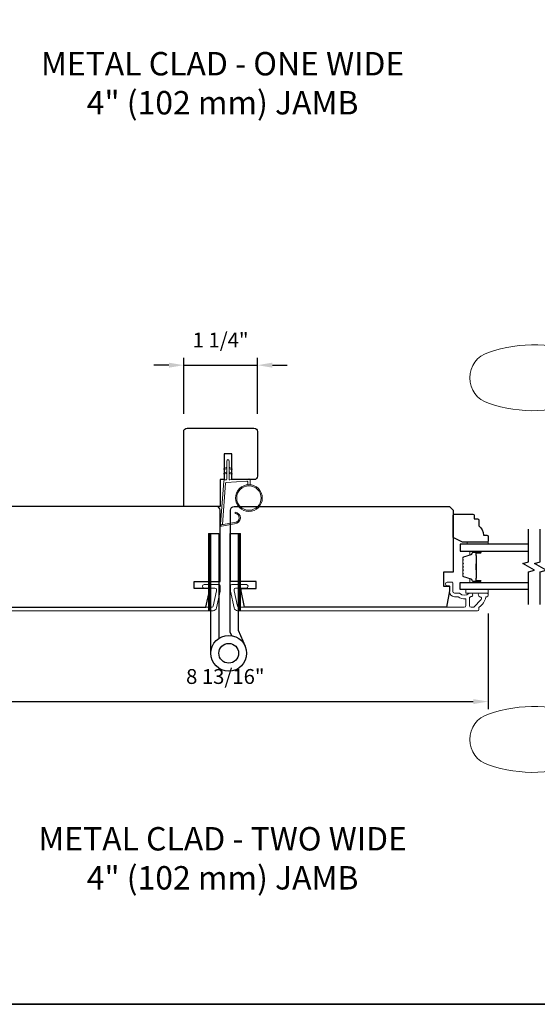
# Model space of a CAD drawing. Extents: x 3441 to 3856, y 1076 to 1253.
# Drawn here: x 3744 to 3753, y 1217 to 1234 of the extents above; entities that cross this region are included whole.
import ezdxf

# ---------------------------------------------------------------- set-up
doc = ezdxf.new("R2010")
doc.units = 0
doc.header["$LTSCALE"] = 250
doc.header["$MEASUREMENT"] = 0
doc.header["$PDMODE"] = 3
doc.header["$PDSIZE"] = -2
doc.layers.get('DEFPOINTS').update_dxf_attribs({"color": 2, "linetype": 'CONTINUOUS'})
for name, color, linetype, lineweight in [('1', 1, 'CONTINUOUS', 13), ('2', 2, 'CONTINUOUS', 25), ('6', 6, 'CONTINUOUS', 5), ('8', 7, 'CONTINUOUS', 35), ('Butal', 9, 'CONTINUOUS', 15), ('Frame & Sash Cladding', 3, 'CONTINUOUS', 15), ('Spacer Bar', 1, 'CONTINUOUS', 9), ('TEXT', 7, 'CONTINUOUS', 35), ('Vinyl', 6, 'CONTINUOUS', 15), ('Visible (ANSI)', 7, 'CONTINUOUS', 25), ('Wood', 7, 'CONTINUOUS', 25)]:
    doc.layers.add(name, color=color, linetype=linetype, lineweight=lineweight)
for name, color, linetype in [('7', 7, 'CONTINUOUS'), ('Glass', 6, 'CONTINUOUS'), ('HARDWARE', 1, 'CONTINUOUS')]:
    doc.layers.add(name, color=color, linetype=linetype)
doc.styles.add('Note Text (ISO)', font='tahoma.ttf')
doc.styles.add('ROMANS', font='romans')
doc.dimstyles.new('LWDEC', dxfattribs={"dimscale": 0.075, "dimtxt": 2.5, "dimasz": 2, "dimexe": 1.25, "dimexo": 3, "dimgap": 2, "dimtad": 1, "dimtoh": 1, "dimdec": 4, "dimzin": 11, "dimdsep": 46, "dimlunit": 5, "dimtxsty": 'ROMANS', "dimcen": 0, "dimdle": 1.5, "dimazin": 0, "dimtfac": 1, "dimtdec": 4, "dimtix": 1, "dimtmove": 0, "dimatfit": 3, "dimfxl": 0, "dimfrac": 2, "dimtzin": 0, "dimarcsym": 0})

# ---------------------------------------------------------------- blocks, each defined once
blk = doc.blocks.new('S018')
at = {"layer": '1'}
for p, q in [((-34.2, 49.32), (-34.2, 60.68)), ((12.8, 60), (-12.8, 60)), ((12.8, 50), (12.8, 60)), ((-12.95, 51.36), (-12.95, 58.48)), ((12.8, 50), (-12.8, 50)), ((12, 15.54), (12, 8)), ((-16, 0), (-15.52, 5.51)), ((12.8, 8), (-12.8, 8)), ((16, 0), (15.52, 5.51)), ((-16, 0), (16, 0))]:
    blk.add_line(p, q, dxfattribs=at)
blk.add_lwpolyline([(-10.62, 18.06, 0.255879), (-12, 15.54), (-12, 8)], format="xyb", dxfattribs=at)
for centre, radius, start, end in [((-84.97, 9.53), 59.52, 67.604, 108.8981), ((-100.83, 55), 11.37, 107.5146, 252.4854), ((-15.96, 296.38), 236.4, 258.6967, 270.7654), ((-15.96, -186.38), 236.4, 89.2346, 101.3033), ((-21.24, 40.79), 13.79, 325.4948, 41.9079), ((21.24, 40.79), 13.79, 138.0921, 214.5052), ((-84.97, 100.47), 59.52, 251.1019, 292.396), ((-7, 31), 3.5, 145.4948, 224.9759), ((7, 31), 3.5, 315.0241, 34.5052), ((-14.25, 23.75), 6.75, 302.5888, 44.9759), ((14.25, 23.75), 6.75, 135.0241, 237.4112), ((9, 15.54), 3, 0, 57.4112), ((-15.53, 8.25), 2.74, 270.1664, 354.8336), ((15.53, 8.25), 2.74, 185.1664, 269.8336)]:
    blk.add_arc(centre, radius, start, end, dxfattribs=at)
blk = doc.blocks.new('*D311')
at = {"layer": '2', "color": 0, "linetype": 'ByBlock', "lineweight": -2}
for p, q in [((3743.031, 1223.678), (3743.031, 1222.069)), ((3751.869, 1223.678), (3751.869, 1222.069)), ((3743.281, 1222.194), (3751.619, 1222.194))]:
    blk.add_line(p, q, dxfattribs=at)
at = {"layer": '2', "color": 0, "linetype": 'Continuous'}
for points in [[(3743.281, 1222.236), (3743.281, 1222.152), (3743.031, 1222.194)], [(3751.619, 1222.236), (3751.619, 1222.152), (3751.869, 1222.194)]]:
    blk.add_solid(points, dxfattribs=at)
at = {"layer": 'DEFPOINTS', "color": 0, "linetype": 'Continuous'}
for p in [(3743.031, 1223.978), (3751.869, 1223.978), (3751.869, 1222.194)]:
    blk.add_point(p, dxfattribs=at)
at = {"layer": '2', "color": 0, "linetype": 'Continuous', "insert": (3747.45, 1222.584), "char_height": 0.25, "attachment_point": 5, "style": 'ROMANS'}
blk.add_mtext('8 13/16"', dxfattribs=at)
blk = doc.blocks.new('*D317')
at = {"layer": '2', "color": 0, "linetype": 'ByBlock', "lineweight": -2}
for p, q in [((3746.751, 1227.034), (3746.751, 1227.977)), ((3747.991, 1227.034), (3747.991, 1227.977)), ((3746.501, 1227.852), (3746.251, 1227.852)), ((3746.751, 1227.852), (3747.991, 1227.852)), ((3748.241, 1227.852), (3748.491, 1227.852))]:
    blk.add_line(p, q, dxfattribs=at)
at = {"layer": '2', "color": 0}
for points in [[(3746.501, 1227.894), (3746.501, 1227.81), (3746.751, 1227.852)], [(3748.241, 1227.894), (3748.241, 1227.81), (3747.991, 1227.852)]]:
    blk.add_solid(points, dxfattribs=at)
at = {"layer": 'DEFPOINTS', "color": 0}
for p in [(3747.991, 1227.852), (3746.751, 1226.734), (3747.991, 1226.734)]:
    blk.add_point(p, dxfattribs=at)
at = {"layer": '2', "color": 0, "insert": (3747.371, 1228.242), "char_height": 0.25, "attachment_point": 5, "style": 'ROMANS'}
blk.add_mtext('1 1/4"', dxfattribs=at)

msp = doc.modelspace()

# ---------------------------------------------------------------- hatches: boundary and pattern name
at = {"layer": '1'}
h = msp.add_hatch(dxfattribs=at)
h.set_pattern_fill('ANSI31', color=256, scale=0.03937, style=0)
h.set_pattern_definition([(45, (3733.8019443, 1207.476667), (-0.0034798492, 0.0034798492), [])])
h.paths.add_polyline_path([(3747.16819, 1225.02173), (3747.20756, 1225.02173), (3747.20756, 1223.72252), (3747.16819, 1223.72252)])
h = msp.add_hatch(dxfattribs=at)
h.set_pattern_fill('ANSI31', color=256, scale=0.03937, style=0)
h.set_pattern_definition([(45, (3734.2983133, 1207.476667), (-0.0034798492, 0.0034798492), [])])
h.paths.add_polyline_path([(3747.66456, 1225.02173), (3747.70393, 1225.02173), (3747.70393, 1223.72252), (3747.66456, 1223.72252)])

# ---------------------------------------------------------------- linework, layer by layer
for points in [[(3747.47331, 1226.11694), (3747.4359, 1226.09949, -1.56968558), (3747.43004, 1226.11207), (3747.47331, 1226.13705)], [(3747.47331, 1226.0382), (3747.4359, 1226.02075, -1.56968558), (3747.43004, 1226.03333), (3747.47331, 1226.05831)], [(3747.51268, 1226.11694), (3747.55008, 1226.09949, 1.56968558), (3747.55595, 1226.11207), (3747.51268, 1226.13705)], [(3747.51268, 1226.0382), (3747.55008, 1226.02075, 1.56968558), (3747.55595, 1226.03333), (3747.51268, 1226.05831)]]:
    msp.add_lwpolyline(points, format="xyb", dxfattribs=at)
msp.add_lwpolyline([(3747.60498, 1225.20578, 0.96861756), (3747.61316, 1225.36021), (3747.61316, 1225.37995, -0.96678429), (3747.60661, 1225.18607), (3747.3839, 1225.1468, -0.48839471), (3747.37006, 1225.15929), (3747.37152, 1225.17953, 0.48839471), (3747.38536, 1225.16705)], format="xyb", close=True, dxfattribs=at)
for points in [[(3747.16819, 1225.02173), (3747.20756, 1225.02173), (3747.20756, 1223.72252), (3747.16819, 1223.72252)], [(3747.66456, 1225.02173), (3747.70393, 1225.02173), (3747.70393, 1223.72252), (3747.66456, 1223.72252)]]:
    msp.add_lwpolyline(points, close=True, dxfattribs=at)
for radius in [0.225, 0.20531]:
    msp.add_circle((3747.84684, 1225.61681), radius, dxfattribs=at)
at = {"layer": '6'}
msp.add_lwpolyline([(3747.82715, 1225.84095), (3747.82715, 1225.88788, 0.42963391), (3747.81472, 1225.89967), (3747.46556, 1225.88137, 0.37825473), (3747.4544, 1225.87043), (3747.40394, 1225.17033), (3747.38536, 1225.16705, -0.48839471), (3747.37152, 1225.17953), (3747.4237, 1225.9034, -0.37825473), (3747.4423, 1225.92164), (3747.46211, 1225.92268, 0.39895955), (3747.47331, 1225.93448), (3747.47331, 1226.24335, -1), (3747.51268, 1226.24335), (3747.51268, 1225.93571, 0.42963391), (3747.52511, 1225.92392), (3747.84581, 1225.94073, -0.42963391), (3747.86652, 1225.92107), (3747.86652, 1225.84095)], format="xyb", dxfattribs=at)
msp.add_lwpolyline([(3751.86911, 1224.07685), (3751.4951, 1224.07685), (3751.4951, 1224.01779), (3751.86911, 1224.01779)], close=True, dxfattribs=at)
at = {"layer": '7', "flags": 128}
for points in [[(3752.54823, 1223.82685), (3752.54823, 1224.37746), (3752.64665, 1224.40383), (3752.4498, 1224.51749), (3752.54823, 1224.54386), (3752.54823, 1225.09448)], [(3752.74508, 1223.82685), (3752.74508, 1224.37746), (3752.8435, 1224.40383), (3752.64665, 1224.51749), (3752.74508, 1224.54386), (3752.74508, 1225.09448)]]:
    msp.add_lwpolyline(points, dxfattribs=at)
at = {"layer": '8', "linetype": 'Continuous'}
msp.add_lwpolyline([(3730.48985, 1248.40599), (3764.56324, 1248.40599), (3764.56324, 1217.10312), (3730.48985, 1217.10312)], close=True, dxfattribs=at)
at = {"layer": 'Butal'}
for points in [[(3751.73366, 1224.72243), (3751.56916, 1224.72243, 0.41421356), (3751.55931, 1224.71258), (3751.55931, 1224.66042), (3751.58334, 1224.66777, 0.32975055), (3751.59381, 1224.68192), (3751.59381, 1224.6866, -0.41421356), (3751.61389, 1224.70668), (3751.7435, 1224.70668), (3751.7435, 1224.71258, 0.41421356)], [(3751.73366, 1224.19889), (3751.56916, 1224.19889, -0.41421356), (3751.55931, 1224.20873), (3751.55931, 1224.2609), (3751.58334, 1224.25355, -0.32975055), (3751.59381, 1224.2394), (3751.59381, 1224.23472, 0.41421356), (3751.61389, 1224.21464), (3751.7435, 1224.21464), (3751.7435, 1224.20873, -0.41421356)]]:
    msp.add_lwpolyline(points, format="xyb", close=True, dxfattribs=at)
at = {"layer": 'Frame & Sash Cladding'}
msp.add_lwpolyline([(3743.43212, 1223.78157), (3747.22768, 1223.78157, 0.35411857), (3747.24693, 1223.79716), (3747.30219, 1224.05716), (3747.30219, 1224.07881, 0.41421356), (3747.2766, 1224.1044), (3747.0955, 1224.1044, -1), (3747.0955, 1224.16346), (3747.33763, 1224.16346, -0.41421356), (3747.36125, 1224.13984), (3747.36125, 1224.05095), (3747.30138, 1223.76929, -0.35411857), (3747.24362, 1223.72252), (3743.20771, 1223.72252, -0.41421356)], format="xyb", dxfattribs=at)
msp.add_lwpolyline([(3751.30416, 1223.95874), (3751.36186, 1223.95874, -0.15587462), (3751.36757, 1223.95691, 0.17644943), (3751.48447, 1223.92466, -0.43786943), (3751.4951, 1223.91485), (3751.4951, 1223.80913, -0.41421356), (3751.46754, 1223.78157), (3747.67199, 1223.78157, -0.35411857), (3747.65273, 1223.79716), (3747.59747, 1224.05716), (3747.59747, 1224.07881, -0.41421356), (3747.62306, 1224.1044), (3747.80416, 1224.1044, 1), (3747.80416, 1224.16346), (3747.56204, 1224.16346, 0.41421356), (3747.53841, 1224.13984), (3747.53841, 1224.05095), (3747.59828, 1223.76929, 0.35411857), (3747.65605, 1223.72252), (3751.69195, 1223.72252, 0.41421356), (3751.71163, 1223.7422), (3751.71163, 1223.77595, -0.26372635), (3751.71642, 1223.7844, 0.22246239), (3751.82846, 1223.95042, -0.36927447), (3751.83818, 1223.95874), (3751.84943, 1223.95874, 0.41421356), (3751.86911, 1223.97842), (3751.86911, 1224.00598, 0.41421356), (3751.8573, 1224.01779), (3751.73368, 1224.01779, 0.96718619), (3751.73171, 1223.9588, -0.64431675), (3751.75062, 1223.90846), (3751.62662, 1223.78445, -0.19891237), (3751.61966, 1223.78157), (3751.58171, 1223.78157, -0.41421356), (3751.55415, 1223.80913), (3751.55415, 1223.93942, -0.26762342), (3751.55907, 1223.94793, 0.02387582), (3751.57328, 1223.9571, -0.18181092), (3751.57997, 1223.95888, 1.05081211), (3751.58289, 1224.01779), (3751.55785, 1224.01779, 0.19066096), (3751.55112, 1224.01513, -0.39570649), (3751.38948, 1224.01513, 0.19066096), (3751.38274, 1224.01779), (3751.30416, 1224.01779, -0.41421356), (3751.27463, 1224.04732), (3751.27463, 1224.19299, 0.41421356), (3751.26479, 1224.20283), (3751.18014, 1224.20283, 1), (3751.18014, 1224.14377), (3751.21951, 1224.14377), (3751.21951, 1224.04338, 0.41421356)], format="xyb", close=True, dxfattribs=at)
at = {"layer": 'Glass', "color": 1}
for points in [[(3752.54823, 1224.84447), (3751.39667, 1224.84447), (3751.39667, 1224.72243), (3752.54823, 1224.72243)], [(3752.54823, 1224.07685), (3751.39667, 1224.07685), (3751.39667, 1224.19889), (3752.54823, 1224.19889)]]:
    msp.add_lwpolyline(points, dxfattribs=at)
at = {"layer": 'HARDWARE'}
msp.add_lwpolyline([(3747.20756, 1223.00673), (3747.20756, 1225.02173), (3747.34156, 1225.02173), (3747.34156, 1223.25662)], dxfattribs=at)
msp.add_lwpolyline([(3747.55964, 1223.30217), (3747.53316, 1223.3628, -0.1033356), (3747.53056, 1223.37521), (3747.53056, 1225.02173), (3747.66456, 1225.02173), (3747.66456, 1223.39673), (3747.78247, 1223.12683)], format="xyb", dxfattribs=at)
for radius in [0.3, 0.166]:
    msp.add_circle((3747.50756, 1223.00673), radius, dxfattribs=at)
at = {"layer": 'Spacer Bar'}
for points in [[(3751.4412, 1224.50718, -0.2262769), (3751.44306, 1224.51106), (3751.44641, 1224.51377, 0.47697553), (3751.44641, 1224.52155), (3751.44306, 1224.52426, -0.2262769), (3751.4412, 1224.52814), (3751.4412, 1224.56418, -0.2262769), (3751.44306, 1224.56806), (3751.44641, 1224.57077, 0.47697553), (3751.44641, 1224.57855), (3751.44306, 1224.58126, -0.2262769), (3751.4412, 1224.58514), (3751.4412, 1224.60973, -0.32975055), (3751.45513, 1224.62856), (3751.58346, 1224.66779, 0.32975055), (3751.5942, 1224.68231), (3751.5942, 1224.68699, -0.41421356), (3751.61389, 1224.70668), (3751.7435, 1224.70668, -1), (3751.7435, 1224.69168), (3751.67013, 1224.69168, 0.41421356), (3751.66422, 1224.68577), (3751.66422, 1224.66562), (3751.65972, 1224.66562), (3751.65972, 1224.68437, -0.41421356), (3751.67153, 1224.69618), (3751.7435, 1224.69618, 1), (3751.7435, 1224.70218), (3751.61389, 1224.70218, 0.41421356), (3751.5987, 1224.68699), (3751.5987, 1224.68231, -0.32975055), (3751.58477, 1224.66348), (3751.45645, 1224.62425, 0.32975055), (3751.4457, 1224.60973), (3751.4457, 1224.58514, 0.2262769), (3751.44589, 1224.58475), (3751.44924, 1224.58204, -0.47697553), (3751.44924, 1224.56728), (3751.44589, 1224.56457, 0.2262769), (3751.4457, 1224.56418), (3751.4457, 1224.52814, 0.2262769), (3751.44589, 1224.52775), (3751.44924, 1224.52504, -0.47697553), (3751.44924, 1224.51028), (3751.44589, 1224.50757, 0.2262769), (3751.4457, 1224.50718), (3751.44571, 1224.4712, 0.25663287), (3751.44589, 1224.47075), (3751.44924, 1224.46804, -0.47697553), (3751.44924, 1224.45328), (3751.44589, 1224.45057, 0.2262769), (3751.4457, 1224.45018), (3751.44571, 1224.4142, 0.25663287), (3751.44589, 1224.41375), (3751.44924, 1224.41104, -0.47697553), (3751.44924, 1224.39628), (3751.44589, 1224.39357, 0.2262769), (3751.4457, 1224.39318), (3751.44571, 1224.3572, 0.25663287), (3751.44589, 1224.35675), (3751.44924, 1224.35404, -0.47697553), (3751.44924, 1224.33928), (3751.44589, 1224.33657, 0.2262769), (3751.4457, 1224.33618), (3751.4457, 1224.31159, 0.32975055), (3751.45645, 1224.29707), (3751.58477, 1224.25784, -0.32975055), (3751.5987, 1224.23901), (3751.5987, 1224.23433, 0.41421356), (3751.61389, 1224.21914), (3751.7435, 1224.21914, 1), (3751.7435, 1224.22514), (3751.67153, 1224.22514, -0.41421356), (3751.65972, 1224.23695), (3751.65972, 1224.2557), (3751.66422, 1224.2557), (3751.66422, 1224.23555, 0.41421356), (3751.67013, 1224.22964), (3751.7435, 1224.22964, -1), (3751.7435, 1224.21464), (3751.61389, 1224.21464, -0.41421356), (3751.5942, 1224.23433), (3751.5942, 1224.23901, 0.32975055), (3751.58346, 1224.25353), (3751.45513, 1224.29276, -0.32975055), (3751.4412, 1224.31159), (3751.4412, 1224.33618, -0.2262769), (3751.44306, 1224.34006), (3751.44641, 1224.34277, 0.47697553), (3751.44641, 1224.35055), (3751.44306, 1224.35326, -0.2262769), (3751.4412, 1224.35714), (3751.4412, 1224.39318, -0.2262769), (3751.44306, 1224.39706), (3751.44641, 1224.39977, 0.47697553), (3751.44641, 1224.40755), (3751.44306, 1224.41026, -0.2262769), (3751.4412, 1224.41414), (3751.4412, 1224.45018, -0.2262769), (3751.44306, 1224.45406), (3751.44641, 1224.45677, 0.47697553), (3751.44641, 1224.46455), (3751.44306, 1224.46726, -0.2262769), (3751.4412, 1224.47114)], [(3751.66622, 1224.68307), (3751.66622, 1224.65821, 0.22906983), (3751.66914, 1224.65188, -0.22448136), (3751.6717, 1224.64647), (3751.6717, 1224.51731, -0.28963953), (3751.6677, 1224.51099, 0.27273596), (3751.66172, 1224.50215), (3751.66172, 1224.41917, 0.27273609), (3751.6677, 1224.41033, -0.28963953), (3751.6717, 1224.40401), (3751.6717, 1224.27484, -0.22448136), (3751.66914, 1224.26944, 0.22906983), (3751.66622, 1224.26311), (3751.66622, 1224.23825), (3751.66422, 1224.23825), (3751.66422, 1224.2631, -0.22858496), (3751.66788, 1224.27098, 0.22448136), (3751.6697, 1224.27484), (3751.6697, 1224.40401, 0.28963953), (3751.66685, 1224.40853, -0.27414127), (3751.65972, 1224.41911), (3751.65972, 1224.50221, -0.27414127), (3751.66685, 1224.51279, 0.28963953), (3751.6697, 1224.51731), (3751.6697, 1224.64647, 0.22448136), (3751.66788, 1224.65034, -0.22858496), (3751.66422, 1224.65822), (3751.66422, 1224.68307)]]:
    msp.add_lwpolyline(points, format="xyb", close=True, dxfattribs=at)
msp.add_lwpolyline([(3751.6697, 1224.51727, 0.00188508), (3751.6697, 1224.51731), (3751.6697, 1224.64647, 0.22448136), (3751.66788, 1224.65034, -0.22858496), (3751.66422, 1224.65822), (3751.66422, 1224.68307), (3751.66622, 1224.68307), (3751.66622, 1224.65821, 0.22906983), (3751.66914, 1224.65188, -0.22448136), (3751.6717, 1224.64647), (3751.6717, 1224.51731, 0.21424516), (3751.67235, 1224.51586, -0.21424516), (3751.6747, 1224.51063), (3751.6747, 1224.41069, -0.21424516), (3751.67235, 1224.40546, 0.21424516), (3751.6717, 1224.40401), (3751.6717, 1224.27484, -0.22448136), (3751.66914, 1224.26944, 0.22906983), (3751.66622, 1224.26311), (3751.66622, 1224.23825), (3751.66422, 1224.23825), (3751.66422, 1224.2631, -0.22858496), (3751.66788, 1224.27098, 0.22448136), (3751.6697, 1224.27484), (3751.6697, 1224.40401, -0.21424516), (3751.67102, 1224.40695, 0.21424516), (3751.6727, 1224.41069), (3751.6727, 1224.51063, 0.21424516), (3751.67102, 1224.51437, -0.21424516), (3751.6697, 1224.51731)], format="xyb", dxfattribs=at)
at = {"layer": 'Vinyl'}
msp.add_lwpolyline([(3751.86911, 1224.84447), (3751.86911, 1224.874), (3751.51478, 1224.874), (3751.51478, 1224.84447)], close=True, dxfattribs=at)
at = {"layer": 'Visible (ANSI)'}
msp.add_lwpolyline([(3747.43006, 1225.92724), (3747.36117, 1225.92724), (3747.36117, 1225.47448), (3746.75093, 1225.47448), (3746.75093, 1226.73432, -0.41421356), (3746.80999, 1226.79338), (3747.93203, 1226.79338, -0.41421356), (3747.99109, 1226.73432), (3747.99109, 1225.98629, -0.41421356), (3747.93203, 1225.92724), (3747.55802, 1225.92724), (3747.55802, 1226.36031), (3747.43006, 1226.36031)], format="xyb", close=True, dxfattribs=at)
at = {"layer": 'Wood'}
for points in [[(3747.36125, 1225.41543, 0.41421356), (3747.30219, 1225.47448), (3743.68015, 1225.47448), (3743.6211, 1225.41543), (3743.6211, 1224.37212), (3743.77858, 1224.37212), (3743.77858, 1224.1359), (3743.68015, 1224.1359), (3743.68015, 1224.05716), (3743.72875, 1223.78157), (3747.12551, 1223.78157), (3747.18408, 1224.05716), (3747.18408, 1224.09653), (3746.92818, 1224.09653), (3746.92818, 1224.21464), (3747.36125, 1224.21464)], [(3747.53841, 1225.41543, -0.41421356), (3747.59747, 1225.47448), (3751.21951, 1225.47448), (3751.27856, 1225.41543), (3751.27856, 1224.37212), (3751.12108, 1224.37212), (3751.12108, 1224.1359), (3751.21951, 1224.1359), (3751.21951, 1224.05716), (3751.17092, 1223.78157), (3747.77416, 1223.78157), (3747.71558, 1224.05716), (3747.71558, 1224.09653), (3747.97148, 1224.09653), (3747.97148, 1224.21464), (3747.53841, 1224.21464)], [(3751.63289, 1225.32676), (3751.63289, 1225.2677), (3751.69195, 1225.2677, -0.41421356), (3751.71163, 1225.24802), (3751.71163, 1225.14959, -0.23606798), (3751.79037, 1224.99211), (3751.84943, 1224.99211, -0.41421356), (3751.86911, 1224.97243), (3751.86911, 1224.89369, -0.41421356), (3751.84943, 1224.874), (3751.43604, 1224.874), (3751.27856, 1224.95274), (3751.27856, 1225.32676, -0.41421356), (3751.29825, 1225.34644), (3751.61321, 1225.34644, -0.41421356)]]:
    msp.add_lwpolyline(points, format="xyb", close=True, dxfattribs=at)

# ---------------------------------------------------------------- block references
at = {"layer": '1', "xscale": 0.03937, "yscale": 0.03937, "zscale": 0.03937}
msp.add_blockref('S018', (3755.97817, 1225.47448), dxfattribs=at)
at = {"layer": '1', "xscale": -0.03937, "yscale": 0.03937, "zscale": 0.03937, "rotation": 180}
msp.add_blockref('S018', (3755.97817, 1223.72252), dxfattribs=at)

# ---------------------------------------------------------------- texts
at = {"layer": 'TEXT', "char_height": 0.3937, "width": 12.6467439, "attachment_point": 2, "style": 'Note Text (ISO)'}
for s, insert in [('\\A1;METAL CLAD - ONE WIDE \\P4" (102 mm) JAMB', (3747.40461, 1233.11901)), ('\\A1;METAL CLAD - TWO WIDE \\P4" (102 mm) JAMB', (3747.40461, 1220.08383))]:
    msp.add_mtext(s, dxfattribs=dict(at, insert=insert))

# ---------------------------------------------------------------- dimensions: what is measured, and where the dimension line sits
at = {"layer": '2'}
dim = msp.add_linear_dim(base=(3747.991479, 1227.851898), p1=(3746.750931, 1226.734321), p2=(3747.991479, 1226.734321), dimstyle='LWDEC', override={"dimscale": 0.1, "dimasz": 2.5, "dimpost": '"', "dimarcsym": 1}, dxfattribs=at)
dim.commit()
dim.dimension.update_dxf_attribs({"geometry": '*D317', "text_midpoint": (3747.371205, 1228.242374)})
at = {"layer": '2', "linetype": 'Continuous'}
dim = msp.add_linear_dim(base=(3751.86911, 1222.19398), p1=(3743.03055, 1223.97842), p2=(3751.86911, 1223.97842), dimstyle='LWDEC', override={"dimscale": 0.1, "dimasz": 2.5, "dimpost": '"', "dimarcsym": 1}, dxfattribs=at)
dim.commit()
dim.dimension.update_dxf_attribs({"geometry": '*D311', "text_midpoint": (3747.44983, 1222.19398), "dimtype": 160})

doc.saveas('drawing.dxf')
